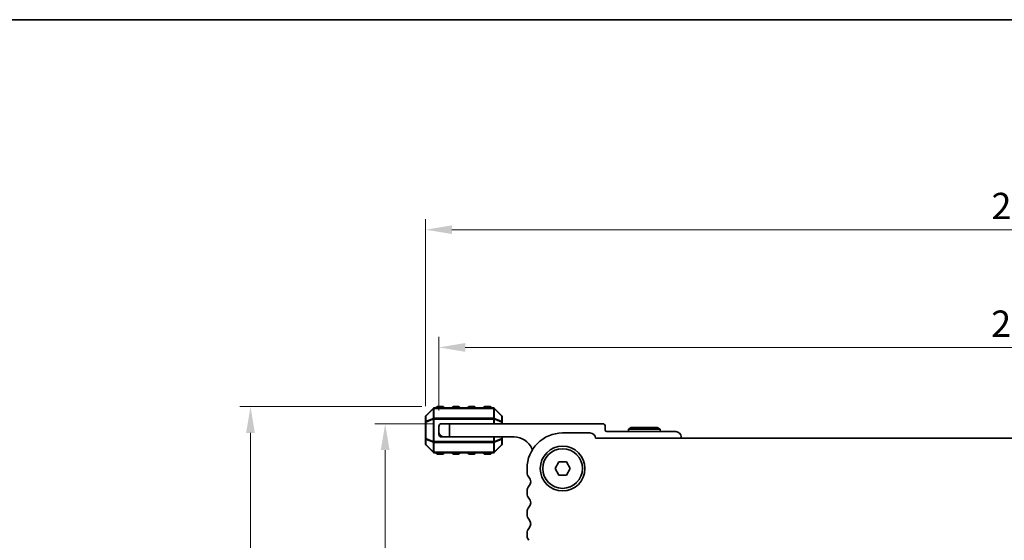
# Model space of a CAD drawing. Units: millimetres. Extents: x 0 to 5599, y 0 to 843.
# Drawn here: x 1124 to 1311, y 744 to 843 of the extents above; entities that cross this region are included whole.
import ezdxf

# ---------------------------------------------------------------- set-up
doc = ezdxf.new("R2010")
doc.units = ezdxf.units.MM
for name, color, linetype, lineweight in [('Border (ISO)', 7, 'Continuous', 35), ('Dimension (ISO)', 7, 'Continuous', 18), ('Visible (ISO)', 7, 'Continuous', 35), ('Visible Narrow (ISO)', 7, 'Continuous', 25)]:
    doc.layers.add(name, color=color, linetype=linetype, lineweight=lineweight)
doc.styles.add('Note Text (TK)', font='txt')
doc.dimstyles.new('Default - Method 1b (TK)', dxfattribs={"dimscale": 2, "dimtxt": 2.5, "dimasz": 2.5, "dimexe": 1, "dimexo": 1.5, "dimgap": 1, "dimtad": 1, "dimtoh": 1, "dimrnd": 1e-08, "dimdsep": 46, "dimtxsty": 'Note Text (TK)', "dimcen": 0.09, "dimdle": 5, "dimclrd": 100, "dimclre": 100, "dimclrt": 7, "dimadec": 1, "dimazin": 1, "dimtfac": 1, "dimtmove": 0, "dimatfit": 3, "dimfxl": 0, "dimtolj": 1, "dimlwd": -1, "dimlwe": -1, "dimarcsym": 0})

# ---------------------------------------------------------------- blocks, each defined once
blk = doc.blocks.new('図面枠 tk図枠')
at = {"layer": 'Border (ISO)'}
blk.add_line((14.5, 289), (405.5, 289), dxfattribs=at)
blk = doc.blocks.new('*D40')
at = {"layer": 'Defpoints', "color": 0, "transparency": 16777216}
for p in [(1423.65, 780.77), (1203.65, 765.77), (1423.65, 765.77)]:
    blk.add_point(p, dxfattribs=at)
at = {"layer": 'Dimension (ISO)', "color": 100, "transparency": 16777216}
for p, q in [((1203.65, 768.77), (1203.65, 782.77)), ((1423.65, 768.77), (1423.65, 782.77)), ((1208.65, 780.77), (1418.65, 780.77))]:
    blk.add_line(p, q, dxfattribs=at)
for points in [[(1208.65, 781.6), (1208.65, 779.93), (1203.65, 780.77)], [(1418.65, 781.6), (1418.65, 779.93), (1423.65, 780.77)]]:
    blk.add_solid(points, dxfattribs=at)
at = {"layer": 'Dimension (ISO)', "color": 7, "transparency": 16777216, "insert": (1308.5, 785.27), "char_height": 5, "attachment_point": 4, "style": 'Note Text (TK)'}
blk.add_mtext('\\A1;220', dxfattribs=at)
blk = doc.blocks.new('*D41')
at = {"layer": 'Defpoints', "color": 0, "transparency": 16777216}
for p in [(1426.15, 803.12), (1201.15, 766.59), (1426.15, 767.64)]:
    blk.add_point(p, dxfattribs=at)
at = {"layer": 'Dimension (ISO)', "color": 100, "transparency": 16777216}
for p, q in [((1201.15, 769.59), (1201.15, 805.12)), ((1426.15, 770.64), (1426.15, 805.12)), ((1206.15, 803.12), (1421.15, 803.12))]:
    blk.add_line(p, q, dxfattribs=at)
for points in [[(1206.15, 803.95), (1206.15, 802.29), (1201.15, 803.12)], [(1421.15, 803.95), (1421.15, 802.29), (1426.15, 803.12)]]:
    blk.add_solid(points, dxfattribs=at)
at = {"layer": 'Dimension (ISO)', "color": 7, "transparency": 16777216, "insert": (1308.56, 807.62), "char_height": 5, "attachment_point": 4, "style": 'Note Text (TK)'}
blk.add_mtext('\\A1;225', dxfattribs=at)
blk = doc.blocks.new('*D42')
at = {"layer": 'Defpoints', "color": 0, "transparency": 16777216}
for p in [(1205.65, 766.27), (1193.47, 683.02), (1234.61, 683.02)]:
    blk.add_point(p, dxfattribs=at)
at = {"layer": 'Dimension (ISO)', "color": 100, "transparency": 16777216}
for p, q in [((1202.65, 766.27), (1191.47, 766.27)), ((1193.47, 761.27), (1193.47, 688.02)), ((1231.61, 683.02), (1191.47, 683.02))]:
    blk.add_line(p, q, dxfattribs=at)
for points in [[(1192.63, 761.27), (1194.3, 761.27), (1193.47, 766.27)], [(1192.63, 688.02), (1194.3, 688.02), (1193.47, 683.02)]]:
    blk.add_solid(points, dxfattribs=at)
at = {"layer": 'Dimension (ISO)', "color": 7, "transparency": 16777216, "insert": (1188.97, 716.99), "char_height": 5, "attachment_point": 4, "rotation": 90, "style": 'Note Text (TK)'}
blk.add_mtext('\\A1;83.25', dxfattribs=at)
blk = doc.blocks.new('*D43')
at = {"layer": 'Defpoints', "color": 0, "transparency": 16777216}
for p in [(1203.4, 769.52), (1167.9, 683.02), (1234.61, 683.02)]:
    blk.add_point(p, dxfattribs=at)
at = {"layer": 'Dimension (ISO)', "color": 100, "transparency": 16777216}
for p, q in [((1200.4, 769.52), (1165.9, 769.52)), ((1167.9, 764.52), (1167.9, 688.02)), ((1231.61, 683.02), (1165.9, 683.02))]:
    blk.add_line(p, q, dxfattribs=at)
for points in [[(1167.06, 764.52), (1168.73, 764.52), (1167.9, 769.52)], [(1167.06, 688.02), (1168.73, 688.02), (1167.9, 683.02)]]:
    blk.add_solid(points, dxfattribs=at)
at = {"layer": 'Dimension (ISO)', "color": 7, "transparency": 16777216, "insert": (1163.4, 720.43), "char_height": 5, "attachment_point": 4, "rotation": 90, "style": 'Note Text (TK)'}
blk.add_mtext('\\A1;86.5', dxfattribs=at)

msp = doc.modelspace()

# ---------------------------------------------------------------- linework, layer by layer
at = {"layer": 'Visible (ISO)'}
for p, q in [((1202.5594, 769.1794), (1201.2351, 767.8552)), ((1214.023, 769.2673), (1202.7715, 769.2673)), ((1204.3973, 769.5173), (1203.3973, 769.5173)), ((1207.3973, 769.5173), (1206.3973, 769.5173)), ((1210.3973, 769.5173), (1209.3973, 769.5173)), ((1213.3973, 769.5173), (1212.3973, 769.5173)), ((1215.5594, 767.8552), (1214.2351, 769.1794)), ((1201.1473, 767.643), (1201.1473, 766.5945)), ((1201.1473, 766.5945), (1201.1473, 763.4401)), ((1215.6473, 766.5945), (1215.6473, 767.643)), ((1215.6473, 766.2673), (1215.6473, 766.5945)), ((1203.6473, 764.7673), (1203.6473, 765.7673)), ((1203.6473, 764.2673), (1203.6473, 764.7673)), ((1204.1473, 766.2673), (1205.6473, 766.2673)), ((1205.6473, 766.2673), (1205.6473, 763.7673)), ((1205.6473, 766.2673), (1234.7473, 766.2673)), ((1232.3468, 764.5173), (1227.1468, 764.5173)), ((1235.2473, 765.7673), (1235.2473, 765.0673)), ((1235.5473, 764.7673), (1248.6473, 764.7673)), ((1240.1669, 765.5673), (1239.6473, 765.2673)), ((1239.6473, 765.2673), (1245.6473, 765.2673)), ((1239.6473, 764.7673), (1239.6473, 765.2673)), ((1245.1277, 765.5673), (1240.1669, 765.5673)), ((1245.1277, 765.5673), (1245.6473, 765.2673)), ((1245.6473, 764.7673), (1245.6473, 765.2673)), ((1201.1473, 763.4401), (1201.1473, 762.3916)), ((1204.1473, 763.7673), (1204.6473, 763.7673)), ((1205.6473, 763.7673), (1204.6473, 763.7673)), ((1217.9473, 763.7673), (1205.6473, 763.7673)), ((1215.6473, 763.4401), (1215.6473, 763.7673)), ((1215.6473, 762.3916), (1215.6473, 763.4401)), ((1393.898, 763.5173), (1233.3956, 763.5173)), ((1249.6473, 763.7673), (1249.6473, 763.5173)), ((1201.2351, 762.1794), (1202.5594, 760.8552)), ((1202.7715, 760.7673), (1214.023, 760.7673)), ((1214.2351, 760.8552), (1215.5594, 762.1794)), ((1203.3973, 760.5173), (1204.3973, 760.5173)), ((1206.3973, 760.5173), (1207.3973, 760.5173)), ((1209.3973, 760.5173), (1210.3973, 760.5173)), ((1212.3973, 760.5173), (1213.3973, 760.5173)), ((1225.7034, 757.7673), (1226.4251, 759.0173)), ((1226.4251, 759.0173), (1227.8685, 759.0173)), ((1227.8685, 759.0173), (1228.5901, 757.7673)), ((1220.3968, 757.7673), (1220.3968, 757.0022)), ((1226.4251, 756.5173), (1225.7034, 757.7673)), ((1228.5901, 757.7673), (1227.8685, 756.5173)), ((1227.8685, 756.5173), (1226.4251, 756.5173)), ((1220.3968, 753.5324), (1220.3968, 753.0022)), ((1220.3968, 749.5324), (1220.3968, 749.0022)), ((1220.3968, 745.5324), (1220.3968, 745.0022))]:
    msp.add_line(p, q, dxfattribs=at)
for radius in [4.25, 3.765]:
    msp.add_circle((1227.1468, 757.7673), radius, dxfattribs=at)
for centre, radius, start, end in [((1202.7715, 768.9673), 0.3, 90, 135), ((1203.3973, 769.2673), 0.25, 90, 180), ((1204.3973, 769.2673), 0.25, 0, 90), ((1206.3973, 769.2673), 0.25, 90, 180), ((1207.3973, 769.2673), 0.25, 0, 90), ((1209.3973, 769.2673), 0.25, 90, 180), ((1210.3973, 769.2673), 0.25, 0, 90), ((1212.3973, 769.2673), 0.25, 90, 180), ((1213.3973, 769.2673), 0.25, 0, 90), ((1214.023, 768.9673), 0.3, 45, 90), ((1201.4473, 767.643), 0.3, 135, 180), ((1215.3473, 767.643), 0.3, 0, 45), ((1204.1473, 765.7673), 0.5, 90, 180), ((1204.6473, 764.7673), 1, 180, 270), ((1227.1468, 757.7673), 6.75, 90, 180), ((1232.3468, 763.4673), 1.05, 2.729403, 90), ((1234.7473, 765.7673), 0.5, 0, 90), ((1235.5473, 765.0673), 0.3, 180, 270), ((1248.6473, 763.7673), 1, 0, 90), ((1204.1473, 764.2673), 0.5, 180, 270), ((1217.9473, 760.0913), 3.676, 23.663158, 90), ((1201.4473, 762.3916), 0.3, 180, 225), ((1202.7715, 761.0673), 0.3, 225, 270), ((1203.3973, 760.7673), 0.25, 180, 270), ((1204.3973, 760.7673), 0.25, 270, 0), ((1206.3973, 760.7673), 0.25, 180, 270), ((1207.3973, 760.7673), 0.25, 270, 0), ((1209.3973, 760.7673), 0.25, 180, 270), ((1210.3973, 760.7673), 0.25, 270, 0), ((1212.3973, 760.7673), 0.25, 180, 270), ((1213.3973, 760.7673), 0.25, 270, 0), ((1214.023, 761.0673), 0.3, 270, 315), ((1215.3473, 762.3916), 0.3, 315, 0), ((1221.7723, 761.7674), 0.5001, 203.663158, 229.694978), ((1221.6468, 757.0022), 1.25, 180, 223.94552), ((1219.8468, 755.2673), 1.25, 316.05448, 43.94552), ((1221.6468, 753.5324), 1.25, 136.05448, 180), ((1221.6468, 753.0022), 1.25, 180, 223.94552), ((1219.8468, 751.2673), 1.25, 316.05448, 43.94552), ((1221.6468, 749.5324), 1.25, 136.05448, 180), ((1221.6468, 749.0022), 1.25, 180, 223.94552), ((1219.8468, 747.2673), 1.25, 316.05448, 43.94552), ((1221.6468, 745.5324), 1.25, 136.05448, 180), ((1221.6468, 745.0022), 1.25, 180, 223.94552)]:
    msp.add_arc(centre, radius, start, end, dxfattribs=at)
at = {"layer": 'Visible Narrow (ISO)'}
for p, q in [((1201.2351, 767.793), (1202.5594, 769.1173)), ((1202.5594, 769.1173), (1202.5594, 767.293)), ((1202.7715, 769.1794), (1202.7715, 769.2673)), ((1202.7715, 769.1794), (1214.023, 769.1794)), ((1202.7715, 767.3552), (1202.7715, 769.1794)), ((1203.3973, 769.5173), (1203.3973, 769.2673)), ((1204.3973, 769.2673), (1204.3973, 769.5173)), ((1206.3973, 769.5173), (1206.3973, 769.2673)), ((1207.3973, 769.2673), (1207.3973, 769.5173)), ((1209.3973, 769.5173), (1209.3973, 769.2673)), ((1210.3973, 769.2673), (1210.3973, 769.5173)), ((1212.3973, 769.5173), (1212.3973, 769.2673)), ((1213.3973, 769.2673), (1213.3973, 769.5173)), ((1214.023, 769.1794), (1214.023, 769.2673)), ((1214.023, 769.1794), (1214.023, 767.3552)), ((1214.2351, 767.293), (1214.2351, 769.1173)), ((1214.2351, 769.1173), (1215.5594, 767.793)), ((1201.2351, 766.5945), (1201.1473, 766.5945)), ((1201.2351, 766.7445), (1201.2351, 767.793)), ((1202.5594, 767.293), (1201.2351, 766.7445)), ((1201.2351, 766.5945), (1202.5594, 767.143)), ((1201.2351, 763.4401), (1201.2351, 766.5945)), ((1202.5594, 767.143), (1202.7715, 767.143)), ((1202.5594, 767.143), (1202.5594, 762.8916)), ((1202.7715, 767.3552), (1202.7715, 767.143)), ((1214.023, 767.3552), (1202.7715, 767.3552)), ((1202.7715, 762.8916), (1202.7715, 767.143)), ((1202.7715, 767.143), (1214.023, 767.143)), ((1214.023, 767.3552), (1214.023, 767.143)), ((1214.2351, 767.143), (1214.023, 767.143)), ((1214.023, 767.143), (1214.023, 766.2673)), ((1215.5594, 766.7445), (1214.2351, 767.293)), ((1214.2351, 766.2673), (1214.2351, 767.143)), ((1214.2351, 767.143), (1215.5594, 766.5945)), ((1215.5594, 767.793), (1215.5594, 766.7445)), ((1215.6473, 766.5945), (1215.5594, 766.5945)), ((1215.5594, 766.5945), (1215.5594, 766.2673)), ((1201.1473, 763.4401), (1201.2351, 763.4401)), ((1202.5594, 762.8916), (1201.2351, 763.4401)), ((1201.2351, 762.2416), (1201.2351, 763.2901)), ((1201.2351, 763.2901), (1202.5594, 762.7416)), ((1202.5594, 762.8916), (1202.7715, 762.8916)), ((1202.5594, 762.7416), (1202.5594, 760.9173)), ((1202.7715, 762.6794), (1202.7715, 762.8916)), ((1214.023, 762.8916), (1202.7715, 762.8916)), ((1202.7715, 762.6794), (1214.023, 762.6794)), ((1202.7715, 760.8552), (1202.7715, 762.6794)), ((1214.023, 763.7673), (1214.023, 762.8916)), ((1214.023, 762.6794), (1214.023, 762.8916)), ((1214.2351, 762.8916), (1214.023, 762.8916)), ((1214.023, 762.6794), (1214.023, 760.8552)), ((1214.2351, 762.8916), (1214.2351, 763.7673)), ((1215.5594, 763.4401), (1214.2351, 762.8916)), ((1214.2351, 762.7416), (1215.5594, 763.2901)), ((1214.2351, 760.9173), (1214.2351, 762.7416)), ((1215.5594, 763.7673), (1215.5594, 763.4401)), ((1215.5594, 763.4401), (1215.6473, 763.4401)), ((1215.5594, 763.2901), (1215.5594, 762.2416)), ((1202.5594, 760.9173), (1201.2351, 762.2416)), ((1202.7715, 760.8552), (1202.7715, 760.7673)), ((1214.023, 760.8552), (1202.7715, 760.8552)), ((1203.3973, 760.7673), (1203.3973, 760.5173)), ((1204.3973, 760.5173), (1204.3973, 760.7673)), ((1206.3973, 760.7673), (1206.3973, 760.5173)), ((1207.3973, 760.5173), (1207.3973, 760.7673)), ((1209.3973, 760.7673), (1209.3973, 760.5173)), ((1210.3973, 760.5173), (1210.3973, 760.7673)), ((1212.3973, 760.7673), (1212.3973, 760.5173)), ((1213.3973, 760.5173), (1213.3973, 760.7673)), ((1214.023, 760.8552), (1214.023, 760.7673)), ((1215.5594, 762.2416), (1214.2351, 760.9173))]:
    msp.add_line(p, q, dxfattribs=at)
for centre, major_axis, ratio, start_param, end_param in [((1202.7715, 768.9673), (-0.2121, 0.2121), 0.28108464, 0, 0.54802841), ((1202.7715, 768.9673), (0.3, 0), 0.70710678, 1.57079633, 2.35619449), ((1214.023, 768.9673), (-0.3, 0), 0.70710678, 3.92699082, 4.71238898), ((1214.023, 768.9673), (0.2121, 0.2121), 0.28108464, 5.7351569, 6.28318531), ((1201.4473, 767.643), (-0.3, 0), 0.70710678, 5.49778714, 6.28318531), ((1201.4473, 766.5945), (-0.3, 0), 0.70710678, 5.49778714, 6.28318531), ((1201.4473, 767.643), (-0.2121, 0.2121), 0.28108464, 0, 0.54802841), ((1201.4473, 766.5945), (-0.1148, 0.2772), 0.67859834, 0.74875372, 1.29678212), ((1202.7715, 767.143), (0.1148, -0.2772), 0.67859834, 3.89034637, 4.43837478), ((1202.7715, 767.143), (0.3, 0), 0.70710678, 1.57079633, 2.35619449), ((1214.023, 767.143), (-0.3, 0), 0.70710678, 3.92699082, 4.71238898), ((1214.023, 767.143), (-0.1148, -0.2772), 0.67859834, 1.84481053, 2.39283894), ((1215.3473, 767.643), (0.2121, 0.2121), 0.28108464, 5.7351569, 6.28318531), ((1215.3473, 767.643), (0.3, 0), 0.70710678, 0, 0.78539816), ((1215.3473, 766.5945), (0.3, 0), 0.70710678, 0, 0.78539816), ((1215.3473, 766.5945), (-0.1148, -0.2772), 0.67859834, 1.84481053, 2.39283894), ((1201.4473, 763.4401), (-0.3, 0), 0.70710678, 0, 0.78539816), ((1201.4473, 763.4401), (0.1148, 0.2772), 0.67859834, 1.84481053, 2.39283894), ((1202.7715, 762.8916), (0.1148, 0.2772), 0.67859834, 1.84481053, 2.39283894), ((1202.7715, 762.8916), (0.3, 0), 0.70710678, 3.92699082, 4.71238898), ((1214.023, 762.8916), (-0.3, 0), 0.70710678, 1.57079633, 2.35619449), ((1214.023, 762.8916), (-0.1148, 0.2772), 0.67859834, 3.89034637, 4.43837478), ((1215.3473, 763.4401), (0.3, 0), 0.70710678, 5.49778714, 6.28318531), ((1215.3473, 763.4401), (0.1148, -0.2772), 0.67859834, 0.74875372, 1.29678212), ((1201.4473, 762.3916), (-0.3, 0), 0.70710678, 0, 0.78539816), ((1201.4473, 762.3916), (-0.2121, -0.2121), 0.28108464, 5.7351569, 6.28318531), ((1202.7715, 761.0673), (-0.2121, -0.2121), 0.28108464, 5.7351569, 6.28318531), ((1202.7715, 761.0673), (0.3, 0), 0.70710678, 3.92699082, 4.71238898), ((1214.023, 761.0673), (-0.3, 0), 0.70710678, 1.57079633, 2.35619449), ((1214.023, 761.0673), (0.2121, -0.2121), 0.28108464, 0, 0.54802841), ((1215.3473, 762.3916), (0.3, 0), 0.70710678, 5.49778714, 6.28318531), ((1215.3473, 762.3916), (0.2121, -0.2121), 0.28108464, 0, 0.54802841)]:
    msp.add_ellipse(centre, major_axis=major_axis, ratio=ratio, start_param=start_param, end_param=end_param, dxfattribs=at)

# ---------------------------------------------------------------- block references
at = {"xscale": 3, "yscale": 3, "zscale": 3}
msp.add_blockref('図面枠 tk図枠', (763.5, -24), dxfattribs=at)

# ---------------------------------------------------------------- dimensions: what is measured, and where the dimension line sits
at = {"layer": 'Dimension (ISO)', "color": 100, "true_color": 0x00ff3f}
for base, p1, p2, angle, picture, middle in [((1426.1463, 803.1188), (1201.1473, 766.5945), (1426.1463, 767.643), 180, '*D41', (1313.6468, 803.1188)), ((1423.6463, 780.7673), (1203.6473, 765.7673), (1423.6463, 765.7673), 180, '*D40', (1313.6468, 780.7673)), ((1167.8973, 683.0178), (1203.3973, 769.5173), (1234.6063, 683.0178), 90, '*D43', (1167.8973, 726.2675)), ((1193.465, 683.0178), (1205.6473, 766.2673), (1234.6063, 683.0178), 270, '*D42', (1193.465, 724.6425))]:
    dim = msp.add_linear_dim(base=base, p1=p1, p2=p2, angle=angle, dimstyle='Default - Method 1b (TK)', override={"dimtoh": 0, "dimdec": 2, "dimtp": 0, "dimtm": 0, "dimtdec": 2, "dimtofl": 0, "dimatfit": 1}, dxfattribs=at)
    dim.commit()
    dim.dimension.update_dxf_attribs({"geometry": picture, "text_midpoint": middle, "dimtype": 160})

doc.saveas('drawing.dxf')
